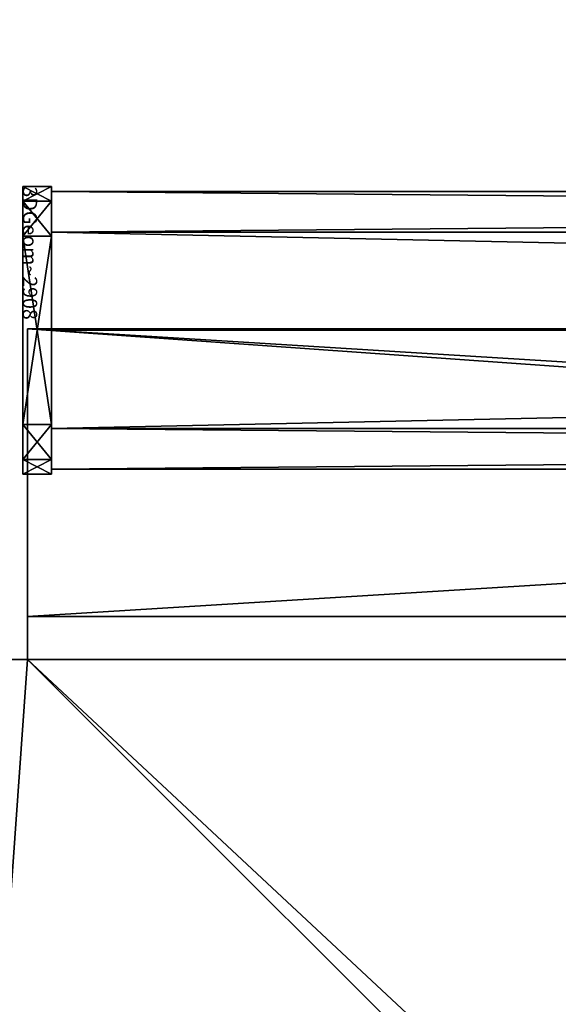
# Model space of a CAD drawing. Units: centimetres. Extents: x -260 to 258, y -312 to 262.
# Drawn here: x 10 to 17, y 77 to 90 of the extents above; entities that cross this region are included whole.
import ezdxf

# ---------------------------------------------------------------- set-up
doc = ezdxf.new("R2010")
doc.units = ezdxf.units.CM
doc.header["$LTSCALE"] = 2.54
doc.layers.get('0').update_dxf_attribs({"true_color": 0xff5454})

# ---------------------------------------------------------------- blocks, each defined once
blk = doc.blocks.new('Grupuj_229')
at = {"color": 0}
mesh = blk.add_polyface(dxfattribs=at)
corners = [(69.4, 74), (4.6, 69.4), (4.6, 74), (69.4, 4.6), (69.4, 69.4), (74, 4.6), (74, 69.4), (0, 69.4), (4.6, 4.6), (0, 4.6), (4.6, 0), (69.4, 0)]
mesh.append_faces([[corners[k] for k in face] for face in [(0, 1, 2), (5, 4, 6), (7, 8, 9)]], dxfattribs={"vtx0": -1, "color": 0})
mesh.append_faces([[corners[k] for k in face] for face in [(3, 4, 5), (8, 1, 10), (10, 1, 11), (11, 1, 3)]], dxfattribs={"vtx0": -1, "vtx1": -1, "color": 0})
mesh.append_faces([[corners[k] for k in face] for face in [(1, 0, 3)]], dxfattribs={"vtx0": -1, "vtx1": -1, "vtx2": -1, "color": 0})
mesh.append_faces([[corners[k] for k in face] for face in [(3, 0, 4), (8, 7, 1)]], dxfattribs={"vtx0": -1, "vtx2": -1, "color": 0})
mesh = blk.add_polyface(dxfattribs=at)
corners = [(69.4, 0, 1.518), (4.6, 4.6, 1.518), (4.6, 0, 1.518), (4.6, 69.4, 1.518), (74, 4.6, 1.518), (69.4, 69.4, 1.518), (69.4, 4.6, 1.518), (74, 69.4, 1.518), (69.4, 74, 1.518), (4.6, 74, 1.518), (0, 69.4, 1.518), (0, 4.6, 1.518)]
mesh.append_faces([[corners[k] for k in face] for face in [(0, 1, 2), (5, 4, 7), (3, 8, 9), (1, 10, 11)]], dxfattribs={"vtx0": -1, "color": 0})
mesh.append_faces([[corners[k] for k in face] for face in [(4, 5, 6), (6, 3, 0), (8, 6, 5), (10, 1, 3)]], dxfattribs={"vtx0": -1, "vtx1": -1, "color": 0})
mesh.append_faces([[corners[k] for k in face] for face in [(1, 0, 3), (8, 3, 6)]], dxfattribs={"vtx0": -1, "vtx1": -1, "vtx2": -1, "color": 0})
at = {"color": 28, "true_color": 0x301b02}
mesh = blk.add_polyface(dxfattribs=at)
corners = [(4.6, 74, 1.518), (4.6, 69.4), (4.6, 69.4, 1.518), (4.6, 74)]
mesh.append_faces([[corners[k] for k in face] for face in [(0, 1, 2), (1, 0, 3)]], dxfattribs={"vtx0": -1, "color": 28})
mesh = blk.add_polyface(dxfattribs=at)
corners = [(0, 69.4, 1.518), (0, 4.6), (0, 4.6, 1.518), (0, 69.4)]
mesh.append_faces([[corners[k] for k in face] for face in [(0, 1, 2), (1, 0, 3)]], dxfattribs={"vtx0": -1, "color": 28})
mesh = blk.add_polyface(dxfattribs=at)
corners = [(0, 69.4, 1.518), (4.6, 69.4), (0, 69.4), (4.6, 69.4, 1.518)]
mesh.append_faces([[corners[k] for k in face] for face in [(0, 1, 2), (1, 0, 3)]], dxfattribs={"vtx0": -1, "color": 28})
blk = doc.blocks.new('Grupuj_192')
at = {"color": 0}
mesh = blk.add_polyface(dxfattribs=at)
corners = [(64.8, 4), (0, 0), (0, 4), (64.8, 0)]
mesh.append_faces([[corners[k] for k in face] for face in [(0, 1, 2), (1, 0, 3)]], dxfattribs={"vtx0": -1, "color": 0})
mesh = blk.add_polyface(dxfattribs=at)
corners = [(0, 4), (64.8, 4, 4), (64.8, 4), (0, 4, 4)]
mesh.append_faces([[corners[k] for k in face] for face in [(0, 1, 2), (1, 0, 3)]], dxfattribs={"vtx0": -1, "color": 0})
mesh = blk.add_polyface(dxfattribs=at)
corners = [(0, 4, 4), (0, 0), (0, 0, 4), (0, 4)]
mesh.append_faces([[corners[k] for k in face] for face in [(0, 1, 2), (1, 0, 3)]], dxfattribs={"vtx0": -1, "color": 0})
mesh = blk.add_polyface(dxfattribs=at)
corners = [(64.8, 0, 4), (0, 4, 4), (0, 0, 4), (64.8, 4, 4)]
mesh.append_faces([[corners[k] for k in face] for face in [(0, 1, 2), (1, 0, 3)]], dxfattribs={"vtx0": -1, "color": 0})
mesh = blk.add_polyface(dxfattribs=at)
corners = [(64.8, 0), (0, 0, 4), (0, 0), (64.8, 0, 4)]
mesh.append_faces([[corners[k] for k in face] for face in [(0, 1, 2), (1, 0, 3)]], dxfattribs={"vtx0": -1, "color": 0})
blk = doc.blocks.new('Grupuj_228')
at = {"color": 0, "rotation": 270}
blk.add_blockref('Grupuj_192', (0, 69.4), dxfattribs=at)
blk = doc.blocks.new('Grupuj_181')
at = {"color": 18, "true_color": 0x020202, "extrusion": (0, -8.32667e-16, -1), "rotation": 180}
blk.add_blockref('Grupuj_229', (0, 74, -5.518), dxfattribs=at)
at = {"color": 18, "true_color": 0x060606, "extrusion": (0, -8.32667e-16, -1), "rotation": 180}
blk.add_blockref('Grupuj_228', (0, 74, -4), dxfattribs=at)
blk = doc.blocks.new('podest_kwadratowy_LOW')
at = {"color": 18, "true_color": 0x020202}
blk.add_blockref('Grupuj_181', (0, -10.326, 1.739), dxfattribs=at)
blk = doc.blocks.new('Grupuj_6')
at = {"color": 0}
mesh = blk.add_polyface(dxfattribs=at)
corners = [(3.027, 50.949, 4.654), (59.094, 48.573, 7.03), (49.343, 52.875, 2.727), (2.539, 50.89, 4.712), (0, 48.506, 7.097), (4.752, 6.504, 49.098), (49.392, 7.353, 48.249), (49.392, 6.731, 48.872), (49.511, 6.518, 49.084), (49.812, 6.434, 49.169), (39.707, 0.849, 54.754), (50.892, 6.165, 49.438), (50.724, 5.862, 49.74), (50.512, 6.434, 49.169), (69.607, 53.726, 1.876), (99.101, 52.31, 3.293), (94.847, 54.754, 0.849), (59.604, 48.767, 6.835), (94.128, 7.353, 48.249)]
mesh.append_faces([[corners[k] for k in face] for face in [(0, 1, 2), (11, 10, 12), (14, 15, 16)]], dxfattribs={"vtx0": -1, "color": 0})
mesh.append_faces([[corners[k] for k in face] for face in [(5, 6, 4), (6, 5, 7), (7, 5, 8), (8, 5, 9), (15, 17, 18), (18, 4, 6)]], dxfattribs={"vtx0": -1, "vtx1": -1, "color": 0})
mesh.append_faces([[corners[k] for k in face] for face in [(9, 10, 11), (18, 1, 4)]], dxfattribs={"vtx0": -1, "vtx1": -1, "vtx2": -1, "color": 0})
mesh.append_faces([[corners[k] for k in face] for face in [(1, 0, 3), (1, 3, 4), (9, 5, 10), (15, 14, 17), (18, 17, 1)]], dxfattribs={"vtx0": -1, "vtx2": -1, "color": 0})
mesh.append_faces([[corners[k] for k in face] for face in [(11, 13, 9)]], dxfattribs={"vtx2": -1, "color": 0})
mesh = blk.add_polyface(dxfattribs=at)
corners = [(59.094, 47.724, 6.181), (3.027, 50.1, 3.805), (49.343, 52.027, 1.879), (2.539, 50.042, 3.863), (0, 47.657, 6.248), (99.101, 51.461, 2.444), (69.607, 52.878, 1.027), (94.847, 53.905), (59.604, 47.919, 5.987), (94.128, 6.504, 47.401), (49.392, 6.504, 47.401), (50.892, 5.316, 48.589), (49.812, 5.585, 48.32), (50.512, 5.585, 48.32), (4.752, 5.656, 48.249), (49.392, 5.882, 48.023), (49.511, 5.669, 48.236), (39.707, 0, 53.905), (50.724, 5.014, 48.891)]
mesh.append_faces([[corners[k] for k in face] for face in [(0, 1, 2), (5, 6, 7), (11, 12, 13), (17, 11, 18)]], dxfattribs={"vtx0": -1, "color": 0})
mesh.append_faces([[corners[k] for k in face] for face in [(1, 0, 3), (3, 0, 4), (6, 5, 8), (8, 9, 0), (14, 12, 17)]], dxfattribs={"vtx0": -1, "vtx1": -1, "color": 0})
mesh.append_faces([[corners[k] for k in face] for face in [(0, 9, 4), (17, 12, 11)]], dxfattribs={"vtx0": -1, "vtx1": -1, "vtx2": -1, "color": 0})
mesh.append_faces([[corners[k] for k in face] for face in [(8, 5, 9), (4, 9, 10), (10, 14, 4), (14, 10, 15), (14, 15, 16), (14, 16, 12)]], dxfattribs={"vtx0": -1, "vtx2": -1, "color": 0})
blk = doc.blocks.new('Komponent_1')
at = {"color": 0}
blk.add_blockref('Grupuj_6', (0, 0), dxfattribs=at)
blk = doc.blocks.new('Grupuj_4')
at = {"color": 0}
blk.add_blockref('Komponent_1', (0.317, 41.745, 0.776), dxfattribs=at)
blk = doc.blocks.new('144120-1')
at = {"color": 0}
blk.add_blockref('Grupuj_4', (-99.379, -96.484), dxfattribs=at)
blk = doc.blocks.new('Grupuj_29')
at = {"color": 0}
mesh = blk.add_polyface(dxfattribs=at)
corners = [(0, 0.691, 0.4), (0.203, 11.797, 0.4), (0, 11.309, 0.4), (0.203, 0.203, 0.4), (0.691, 12, 0.4), (0.691, 0, 0.4), (3.309, 12, 0.4), (3.309, 0, 0.4), (3.798, 11.797, 0.4), (3.798, 0.203, 0.4), (4, 11.309, 0.4), (4, 0.691, 0.4)]
mesh.append_faces([[corners[k] for k in face] for face in [(0, 1, 2), (10, 9, 11)]], dxfattribs={"vtx0": -1, "color": 0})
mesh.append_faces([[corners[k] for k in face] for face in [(1, 3, 4), (4, 5, 6), (6, 7, 8), (8, 9, 10)]], dxfattribs={"vtx0": -1, "vtx1": -1, "color": 0})
mesh.append_faces([[corners[k] for k in face] for face in [(1, 0, 3), (4, 3, 5), (6, 5, 7), (8, 7, 9)]], dxfattribs={"vtx0": -1, "vtx2": -1, "color": 0})
mesh = blk.add_polyface(dxfattribs=at)
corners = [(0.203, 11.797), (0, 0.691), (0, 11.309), (0.203, 0.203), (0.691, 12), (0.691, 0), (3.309, 12), (3.309, 0), (3.798, 11.797), (3.798, 0.203), (4, 11.309), (4, 0.691)]
mesh.append_faces([[corners[k] for k in face] for face in [(0, 1, 2), (9, 10, 11)]], dxfattribs={"vtx0": -1, "color": 0})
mesh.append_faces([[corners[k] for k in face] for face in [(1, 0, 3), (3, 4, 5), (5, 6, 7), (7, 8, 9)]], dxfattribs={"vtx0": -1, "vtx1": -1, "color": 0})
mesh.append_faces([[corners[k] for k in face] for face in [(3, 0, 4), (5, 4, 6), (7, 6, 8), (9, 8, 10)]], dxfattribs={"vtx0": -1, "vtx2": -1, "color": 0})
mesh = blk.add_polyface(dxfattribs=at)
corners = [(0.203, 11.797), (0.691, 12, 0.4), (0.691, 12), (0.203, 11.797, 0.4)]
mesh.append_faces([[corners[k] for k in face] for face in [(0, 1, 2), (1, 0, 3)]], dxfattribs={"vtx0": -1, "color": 0})
mesh = blk.add_polyface(dxfattribs=at)
corners = [(0.691, 12), (3.309, 12, 0.4), (3.309, 12), (0.691, 12, 0.4)]
mesh.append_faces([[corners[k] for k in face] for face in [(0, 1, 2), (1, 0, 3)]], dxfattribs={"vtx0": -1, "color": 0})
mesh = blk.add_polyface(dxfattribs=at)
corners = [(3.309, 12, 0.4), (3.798, 11.797), (3.309, 12), (3.798, 11.797, 0.4)]
mesh.append_faces([[corners[k] for k in face] for face in [(0, 1, 2), (1, 0, 3)]], dxfattribs={"vtx0": -1, "color": 0})
mesh = blk.add_polyface(dxfattribs=at)
corners = [(0, 11.309, 0.4), (0.203, 11.797), (0, 11.309), (0.203, 11.797, 0.4)]
mesh.append_faces([[corners[k] for k in face] for face in [(0, 1, 2), (1, 0, 3)]], dxfattribs={"vtx0": -1, "color": 0})
mesh = blk.add_polyface(dxfattribs=at)
corners = [(3.798, 11.797), (4, 11.309, 0.4), (4, 11.309), (3.798, 11.797, 0.4)]
mesh.append_faces([[corners[k] for k in face] for face in [(0, 1, 2), (1, 0, 3)]], dxfattribs={"vtx0": -1, "color": 0})
mesh = blk.add_polyface(dxfattribs=at)
corners = [(0, 0.691, 0.4), (0, 11.309), (0, 0.691), (0, 11.309, 0.4)]
mesh.append_faces([[corners[k] for k in face] for face in [(0, 1, 2), (1, 0, 3)]], dxfattribs={"vtx0": -1, "color": 0})
mesh = blk.add_polyface(dxfattribs=at)
corners = [(4, 11.309), (4, 0.691, 0.4), (4, 0.691), (4, 11.309, 0.4)]
mesh.append_faces([[corners[k] for k in face] for face in [(0, 1, 2), (1, 0, 3)]], dxfattribs={"vtx0": -1, "color": 0})
mesh = blk.add_polyface(dxfattribs=at)
corners = [(0.203, 0.203, 0.4), (0, 0.691), (0.203, 0.203), (0, 0.691, 0.4)]
mesh.append_faces([[corners[k] for k in face] for face in [(0, 1, 2), (1, 0, 3)]], dxfattribs={"vtx0": -1, "color": 0})
mesh = blk.add_polyface(dxfattribs=at)
corners = [(4, 0.691), (3.798, 0.203, 0.4), (3.798, 0.203), (4, 0.691, 0.4)]
mesh.append_faces([[corners[k] for k in face] for face in [(0, 1, 2), (1, 0, 3)]], dxfattribs={"vtx0": -1, "color": 0})
mesh = blk.add_polyface(dxfattribs=at)
corners = [(0.691, 0), (0.203, 0.203, 0.4), (0.203, 0.203), (0.691, 0, 0.4)]
mesh.append_faces([[corners[k] for k in face] for face in [(0, 1, 2), (1, 0, 3)]], dxfattribs={"vtx0": -1, "color": 0})
mesh = blk.add_polyface(dxfattribs=at)
corners = [(3.798, 0.203, 0.4), (3.309, 0), (3.798, 0.203), (3.309, 0, 0.4)]
mesh.append_faces([[corners[k] for k in face] for face in [(0, 1, 2), (1, 0, 3)]], dxfattribs={"vtx0": -1, "color": 0})
mesh = blk.add_polyface(dxfattribs=at)
corners = [(3.309, 0), (0.691, 0, 0.4), (0.691, 0), (3.309, 0, 0.4)]
mesh.append_faces([[corners[k] for k in face] for face in [(0, 1, 2), (1, 0, 3)]], dxfattribs={"vtx0": -1, "color": 0})
blk = doc.blocks.new('3DGeom_2908_Defintion_2')
at = {"color": 253, "true_color": 0xa8a8a8, "xscale": 211.6666582557893, "yscale": 211.6666582557893, "zscale": 211.6666582557893}
blk.add_blockref('Grupuj_29', (132844.9, 14356.7), dxfattribs=at)
blk = doc.blocks.new('Grupuj_87')
at = {"color": 0}
mesh = blk.add_polyface(dxfattribs=at)
corners = [(0.547, 0.534, 64.2), (0.547, 3.264, 64.2), (-0.018, 1.899, 64.2), (1.912, 3.83, 64.2), (1.912, -0.031, 64.2), (3.277, 0.534, 64.2), (3.277, 3.264, 64.2), (3.842, 1.899, 64.2)]
mesh.append_faces([[corners[k] for k in face] for face in [(0, 1, 2), (6, 5, 7)]], dxfattribs={"vtx0": -1, "color": 0})
mesh.append_faces([[corners[k] for k in face] for face in [(1, 0, 3), (3, 5, 6)]], dxfattribs={"vtx0": -1, "vtx1": -1, "color": 0})
mesh.append_faces([[corners[k] for k in face] for face in [(3, 0, 4), (3, 4, 5)]], dxfattribs={"vtx0": -1, "vtx2": -1, "color": 0})
mesh = blk.add_polyface(dxfattribs=at)
corners = [(0.547, 3.264), (0.547, 0.534), (-0.018, 1.899), (1.912, 3.83), (1.912, -0.031), (3.277, 0.534), (3.277, 3.264), (3.842, 1.899)]
mesh.append_faces([[corners[k] for k in face] for face in [(0, 1, 2), (5, 6, 7)]], dxfattribs={"vtx0": -1, "color": 0})
mesh.append_faces([[corners[k] for k in face] for face in [(1, 3, 4), (4, 3, 5)]], dxfattribs={"vtx0": -1, "vtx1": -1, "color": 0})
mesh.append_faces([[corners[k] for k in face] for face in [(1, 0, 3), (5, 3, 6)]], dxfattribs={"vtx0": -1, "vtx2": -1, "color": 0})
mesh = blk.add_polyface(dxfattribs=at)
corners = [(0.547, 3.264), (1.912, 3.83, 64.2), (1.912, 3.83), (0.547, 3.264, 64.2)]
mesh.append_faces([[corners[k] for k in face] for face in [(0, 1, 2), (1, 0, 3)]], dxfattribs={"vtx0": -1, "color": 0})
mesh = blk.add_polyface(dxfattribs=at)
corners = [(1.912, 3.83, 64.2), (3.277, 3.264), (1.912, 3.83), (3.277, 3.264, 64.2)]
mesh.append_faces([[corners[k] for k in face] for face in [(0, 1, 2), (1, 0, 3)]], dxfattribs={"vtx0": -1, "color": 0})
mesh = blk.add_polyface(dxfattribs=at)
corners = [(0.547, 3.264, 64.2), (-0.018, 1.899), (-0.018, 1.899, 64.2), (0.547, 3.264)]
mesh.append_faces([[corners[k] for k in face] for face in [(0, 1, 2), (1, 0, 3)]], dxfattribs={"vtx0": -1, "color": 0})
mesh = blk.add_polyface(dxfattribs=at)
corners = [(3.277, 3.264), (3.842, 1.899, 64.2), (3.842, 1.899), (3.277, 3.264, 64.2)]
mesh.append_faces([[corners[k] for k in face] for face in [(0, 1, 2), (1, 0, 3)]], dxfattribs={"vtx0": -1, "color": 0})
mesh = blk.add_polyface(dxfattribs=at)
corners = [(-0.018, 1.899, 64.2), (0.547, 0.534), (0.547, 0.534, 64.2), (-0.018, 1.899)]
mesh.append_faces([[corners[k] for k in face] for face in [(0, 1, 2), (1, 0, 3)]], dxfattribs={"vtx0": -1, "color": 0})
mesh = blk.add_polyface(dxfattribs=at)
corners = [(3.842, 1.899), (3.277, 0.534, 64.2), (3.277, 0.534), (3.842, 1.899, 64.2)]
mesh.append_faces([[corners[k] for k in face] for face in [(0, 1, 2), (1, 0, 3)]], dxfattribs={"vtx0": -1, "color": 0})
mesh = blk.add_polyface(dxfattribs=at)
corners = [(1.912, -0.031, 64.2), (0.547, 0.534), (1.912, -0.031), (0.547, 0.534, 64.2)]
mesh.append_faces([[corners[k] for k in face] for face in [(0, 1, 2), (1, 0, 3)]], dxfattribs={"vtx0": -1, "color": 0})
mesh = blk.add_polyface(dxfattribs=at)
corners = [(3.277, 0.534), (1.912, -0.031, 64.2), (1.912, -0.031), (3.277, 0.534, 64.2)]
mesh.append_faces([[corners[k] for k in face] for face in [(0, 1, 2), (1, 0, 3)]], dxfattribs={"vtx0": -1, "color": 0})
blk = doc.blocks.new('Komponent_2')
at = {"color": 0, "extrusion": (-1.83592e-16, -1, -1.68823e-15)}
ref = blk.add_blockref('3DGeom_2908_Defintion_2', (-627.614, -67.827, -65), dxfattribs=dict(at, xscale=0.004724409636550063, yscale=0.004724409636550062, zscale=0.004724409636550062, rotation=360))
ref.add_attrib('Skp_ComponentInstanceName', '3DGeom~2908', (0, 0), dxfattribs={"height": 0.2})
at = {"color": 253, "true_color": 0xa8a8a8, "extrusion": (-3.74597e-16, 1, 2.07511e-17)}
blk.add_blockref('Grupuj_87', (-3.912, 4.101, 0.4), dxfattribs=at)
at = {"color": 0, "extrusion": (-3.67183e-16, 1, 2.07511e-17)}
ref = blk.add_blockref('3DGeom_2908_Defintion_2', (-631.614, -67.827), dxfattribs=dict(at, xscale=0.004724409636550065, yscale=0.004724409636550062, zscale=0.004724409636550062))
ref.add_attrib('Skp_ComponentInstanceName', '3DGeom~2908', (0, 0), dxfattribs={"height": 0.2})
blk = doc.blocks.new('liczyd_o_STEEL__WOODEN_LOW_1')
at = {"color": 0, "zscale": -1, "rotation": 270.0000000000001}
blk.add_blockref('Komponent_2', (-65.194, 9.566, 13.5), dxfattribs=at)
blk = doc.blocks.new('Grupuj_1')
at = {"color": 152, "true_color": 0x007db7, "rotation": 90.00000000019119}
blk.add_blockref('144120-1', (102.903, 209.708, 222.007), dxfattribs=at)
at = {"color": 0}
blk.add_blockref('liczyd_o_STEEL__WOODEN_LOW_1', (183.862, 189.766, 38.007), dxfattribs=at)
at = {"color": 0, "rotation": 270.0000000000115}
blk.add_blockref('podest_kwadratowy_LOW', (124.461, 197.352, 83.094), dxfattribs=at)
blk = doc.blocks.new('Grupuj_2')
at = {"color": 0}
blk.add_blockref('Grupuj_1', (0, 0), dxfattribs=at)

msp = doc.modelspace()

# ---------------------------------------------------------------- block references
at = {"color": 0}
msp.add_blockref('Grupuj_2', (-108.641, -111.356), dxfattribs=at)

doc.saveas('drawing.dxf')
